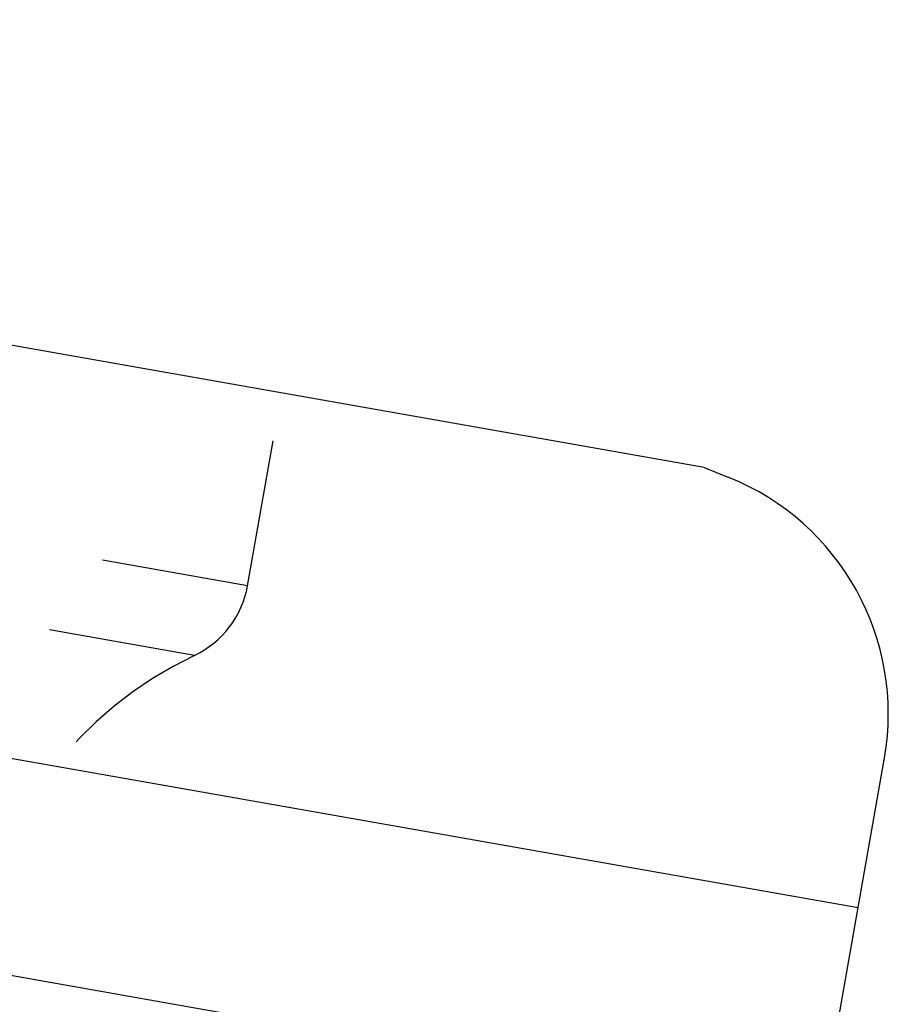
# Model space of a CAD drawing. Units: millimetres. Extents: x 0 to 420, y 0 to 297.
# Drawn here: x 240 to 254, y 182 to 198 of the extents above; entities that cross this region are included whole.
import ezdxf

# ---------------------------------------------------------------- set-up
doc = ezdxf.new("R2010")
doc.units = ezdxf.units.MM
doc.header["$LTSCALE"] = 23.1
doc.linetypes.add('DOT', pattern=[0.2, 0.1, -0.1])
doc.linetypes.add('HIDDEN', pattern=[0.2, 0.1, -0.1])
for name, color, linetype in [('607357250-000_CL', 7, 'CONTINUOUS'), ('607357250-000_HL', 7, 'CONTINUOUS'), ('DEFAULT_2', 6, 'HIDDEN')]:
    doc.layers.add(name, color=color, linetype=linetype)

msp = doc.modelspace()

# ---------------------------------------------------------------- linework, layer by layer
at = {"layer": '607357250-000_CL', "color": 7, "linetype": 'CONTINUOUS'}
for p, q in [((251.1098, 190.7418), (211.2587, 197.7686)), ((251.1098, 190.7418), (251.4996, 190.5843)), ((252.2884, 176.8122), (253.9404, 186.181))]:
    msp.add_line(p, q, dxfattribs=at)
at = {"layer": '607357250-000_CL', "color": 9, "linetype": 'CONTINUOUS'}
for p, q in [((206.6249, 192.1033), (253.5264, 183.8333)), ((206.7005, 188.6825), (252.9437, 180.5286))]:
    msp.add_line(p, q, dxfattribs=at)
at = {"layer": '607357250-000_CL', "color": 7, "linetype": 'CONTINUOUS'}
msp.add_arc((250.0011, 186.8756), 4, 350, 68, dxfattribs=at)
at = {"layer": '607357250-000_HL', "color": 6, "linetype": 'HIDDEN'}
msp.add_line((243.9455, 188.8844), (244.4791, 191.9109), dxfattribs=at)
for centre, radius, start, end in [((242.4683, 189.1449), 1.5, 295.49673, 350), ((245.8042, 182.1496), 6.25, 115.49593, 170)]:
    msp.add_arc(centre, radius, start, end, dxfattribs=at)
at = {"layer": 'DEFAULT_2', "color": 6, "linetype": 'DOT'}
for p, q in [((243.9455, 188.8844), (217.3557, 193.5729)), ((243.1139, 187.791), (217.7631, 192.261))]:
    msp.add_line(p, q, dxfattribs=at)

doc.saveas('drawing.dxf')
